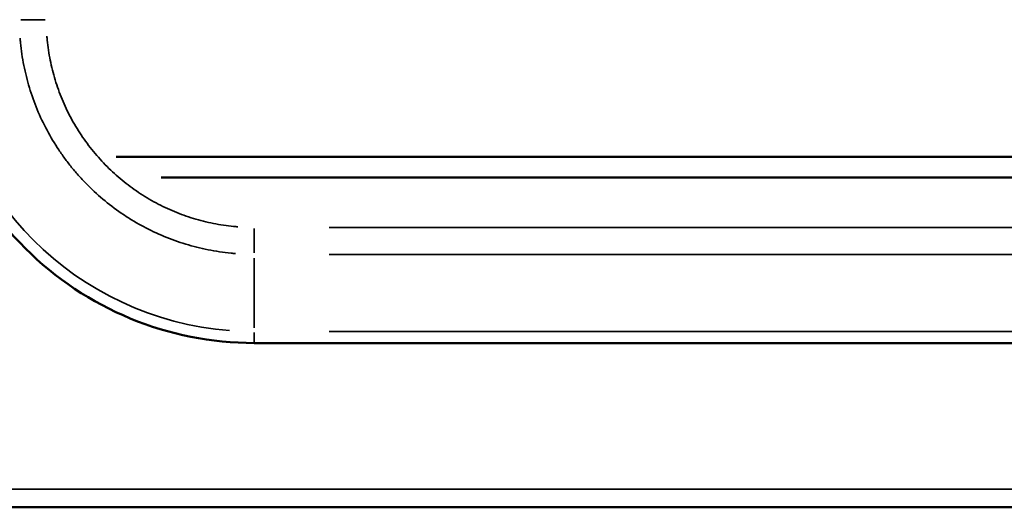
# Model space of a CAD drawing. Units: metres. Extents: x -507.02 to -504.31, y 4339.4 to 4342.35.
# Drawn here: x -506.2 to -506.12, y 4340.9 to 4340.94 of the extents above; entities that cross this region are included whole.
import ezdxf

# ---------------------------------------------------------------- set-up
doc = ezdxf.new("R2010")
doc.units = ezdxf.units.M
doc.layers.add('Visible (ISO)', color=7, linetype='Continuous', lineweight=50)
doc.layers.add('Visible fina (ISO)', color=7, linetype='Continuous', lineweight=35)

# ---------------------------------------------------------------- blocks, each defined once
blk = doc.blocks.new('VISTA FRONTAL DIVA DS')
at = {"layer": 'Visible (ISO)'}
for p, q in [((-531.67142, 4335.12052), (-530.23693, 4335.12052)), ((-531.65794, 4335.12035), (-530.25685, 4335.12035)), ((-531.63675, 4335.10436), (-530.29329, 4335.10436)), ((-531.59228, 4335.06819), (-531.59228, 4335.06819)), ((-531.59228, 4335.04715), (-531.59228, 4335.04715)), ((-530.40737, 4334.97648), (-531.56487, 4334.97648)), ((-528.34178, 4334.84948), (-532.02078, 4334.84948))]:
    blk.add_line(p, q, dxfattribs=at)
blk.add_arc((-531.56487, 4335.22648), 0.25, 180.0001, 270.0001, dxfattribs=at)
at = {"layer": 'Visible fina (ISO)'}
for p, q in [((-531.74521, 4335.22648), (-531.72642, 4335.22648)), ((-531.66166, 4335.09827), (-531.66166, 4335.09827)), ((-531.56487, 4335.04615), (-531.56487, 4335.06494)), ((-531.507, 4335.06584), (-530.46525, 4335.06585)), ((-531.56487, 4335.04207), (-531.56487, 4334.98835)), ((-530.46525, 4335.04505), (-531.507, 4335.04505)), ((-531.507, 4334.98537), (-530.46525, 4334.98537)), ((-531.56487, 4334.98464), (-531.56487, 4334.97651)), ((-528.52573, 4334.86348), (-531.83683, 4334.86348))]:
    blk.add_line(p, q, dxfattribs=at)
blk.add_arc((-531.56487, 4335.22648), 0.24112, 184.5001, 265.5001, dxfattribs=at)
for points, knots in [([(-531.72501, 4335.21384), (-531.72493, 4335.21279), (-531.72484, 4335.21175), (-531.72474, 4335.2107), (-531.72422, 4335.20549), (-531.72345, 4335.20032), (-531.72244, 4335.19519), (-531.72142, 4335.19006), (-531.72015, 4335.18497), (-531.71862, 4335.17993), (-531.71709, 4335.17488), (-531.7153, 4335.16987), (-531.71329, 4335.16501), (-531.71127, 4335.16014), (-531.70903, 4335.15541), (-531.70656, 4335.15079), (-531.7041, 4335.14618), (-531.70142, 4335.1417), (-531.69851, 4335.13733), (-531.69705, 4335.13515), (-531.69554, 4335.13301), (-531.69397, 4335.13089), (-531.6924, 4335.12877), (-531.69077, 4335.12668), (-531.68909, 4335.12463), (-531.68741, 4335.12258), (-531.68569, 4335.12058), (-531.68392, 4335.11863), (-531.68216, 4335.11668), (-531.68035, 4335.11478), (-531.6785, 4335.11293), (-531.67481, 4335.10923), (-531.67094, 4335.10572), (-531.6669, 4335.1024), (-531.66285, 4335.09908), (-531.65864, 4335.09594), (-531.65425, 4335.093), (-531.65206, 4335.09153), (-531.64982, 4335.09011), (-531.64756, 4335.08875), (-531.64529, 4335.08739), (-531.64299, 4335.08608), (-531.64067, 4335.08484), (-531.63604, 4335.08236), (-531.63131, 4335.08012), (-531.62648, 4335.07812), (-531.62165, 4335.07611), (-531.61673, 4335.07434), (-531.6117, 4335.07281), (-531.60919, 4335.07205), (-531.60665, 4335.07134), (-531.60409, 4335.0707), (-531.60153, 4335.07005), (-531.59894, 4335.06947), (-531.59635, 4335.06895), (-531.59116, 4335.06792), (-531.58594, 4335.06714), (-531.58069, 4335.06662), (-531.57965, 4335.06652), (-531.5786, 4335.06643), (-531.57754, 4335.06634)], [0.05, 0.05, 0.05, 0.05, 0.0625, 0.0625, 0.0625, 0.125, 0.125, 0.125, 0.1875, 0.1875, 0.1875, 0.25, 0.25, 0.25, 0.3125363, 0.3125363, 0.3125363, 0.375, 0.375, 0.375, 0.4062307, 0.4062307, 0.4062307, 0.4375, 0.4375, 0.4375, 0.468745, 0.468745, 0.468745, 0.5, 0.5, 0.5, 0.5624386, 0.5624386, 0.5624386, 0.625, 0.625, 0.625, 0.6561961, 0.6561961, 0.6561961, 0.6875, 0.6875, 0.6875, 0.75, 0.75, 0.75, 0.8125, 0.8125, 0.8125, 0.8437697, 0.8437697, 0.8437697, 0.875, 0.875, 0.875, 0.9375, 0.9375, 0.9375, 0.95, 0.95, 0.95, 0.95]), ([(-531.57918, 4335.04562), (-531.58037, 4335.04572), (-531.58156, 4335.04582), (-531.58274, 4335.04594), (-531.58866, 4335.04653), (-531.59455, 4335.04742), (-531.60041, 4335.04859), (-531.60334, 4335.04918), (-531.60627, 4335.04984), (-531.60916, 4335.05057), (-531.61205, 4335.0513), (-531.61492, 4335.05209), (-531.61775, 4335.05296), (-531.62343, 4335.05469), (-531.62899, 4335.05669), (-531.63444, 4335.05895), (-531.6399, 4335.06121), (-531.64524, 4335.06374), (-531.65047, 4335.06654), (-531.65309, 4335.06794), (-531.65568, 4335.06941), (-531.65824, 4335.07094), (-531.6608, 4335.07248), (-531.66333, 4335.07408), (-531.66581, 4335.07574), (-531.67077, 4335.07906), (-531.67552, 4335.08259), (-531.68009, 4335.08634), (-531.68465, 4335.09009), (-531.68903, 4335.09406), (-531.69321, 4335.09824), (-531.6953, 4335.10033), (-531.69734, 4335.10248), (-531.69934, 4335.10468), (-531.70133, 4335.10688), (-531.70327, 4335.10914), (-531.70517, 4335.11145), (-531.70706, 4335.11376), (-531.7089, 4335.11612), (-531.71068, 4335.11851), (-531.71245, 4335.12091), (-531.71416, 4335.12334), (-531.7158, 4335.1258), (-531.71909, 4335.13073), (-531.72212, 4335.1358), (-531.7249, 4335.14101), (-531.72768, 4335.14622), (-531.73021, 4335.15156), (-531.73248, 4335.15706), (-531.73476, 4335.16255), (-531.73678, 4335.16821), (-531.7385, 4335.1739), (-531.74023, 4335.1796), (-531.74166, 4335.18535), (-531.74282, 4335.19114), (-531.74397, 4335.19693), (-531.74484, 4335.20277), (-531.74542, 4335.20866), (-531.74554, 4335.20984), (-531.74564, 4335.21102), (-531.74574, 4335.2122)], [0.05, 0.05, 0.05, 0.05, 0.0624927, 0.0624927, 0.0624927, 0.125, 0.125, 0.125, 0.1562545, 0.1562545, 0.1562545, 0.1875, 0.1875, 0.1875, 0.25, 0.25, 0.25, 0.3125, 0.3125, 0.3125, 0.3437426, 0.3437426, 0.3437426, 0.375, 0.375, 0.375, 0.4375167, 0.4375167, 0.4375167, 0.5, 0.5, 0.5, 0.5312556, 0.5312556, 0.5312556, 0.5625, 0.5625, 0.5625, 0.5937465, 0.5937465, 0.5937465, 0.625, 0.625, 0.625, 0.6874771, 0.6874771, 0.6874771, 0.75, 0.75, 0.75, 0.8125, 0.8125, 0.8125, 0.875, 0.875, 0.875, 0.9374981, 0.9374981, 0.9374981, 0.95, 0.95, 0.95, 0.95])]:
    blk.add_open_spline(points, degree=3, knots=knots, dxfattribs=at)

msp = doc.modelspace()

# ---------------------------------------------------------------- block references
at = {"xscale": 0.1, "yscale": 0.1, "zscale": 0.1}
msp.add_blockref('VISTA FRONTAL DIVA DS', (-453.022255, 3907.41899), dxfattribs=at)

doc.saveas('drawing.dxf')
